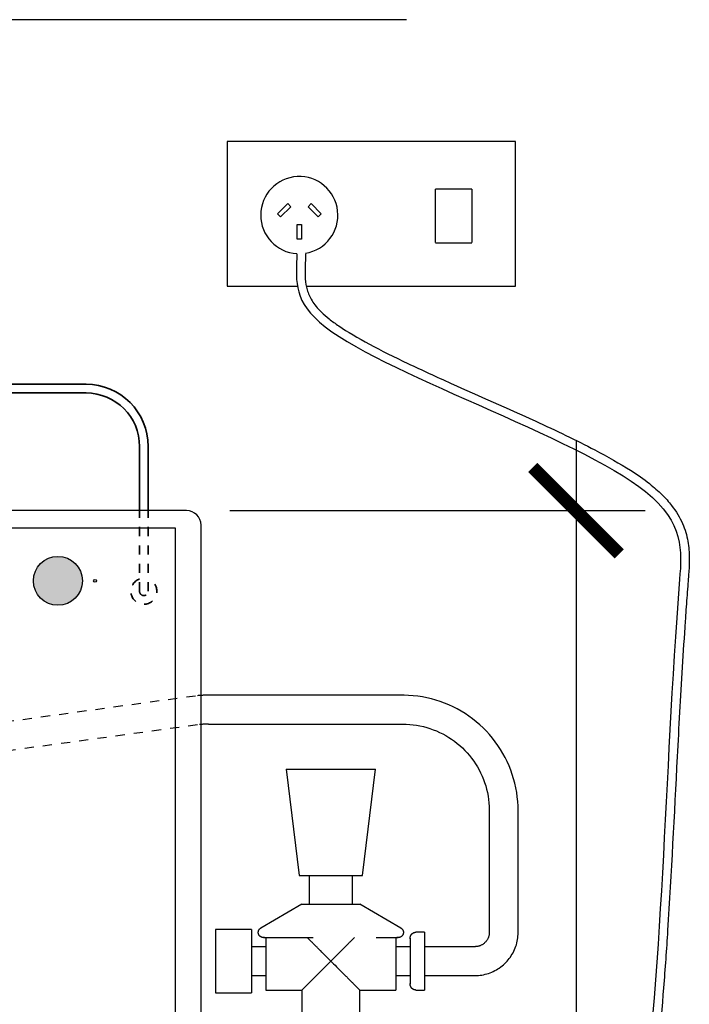
# Model space of a CAD drawing. Units: millimetres. Extents: x -4310 to 534, y -252 to 4437.
# Drawn here: x -1872 to -1640, y 89 to 430 of the extents above; entities that cross this region are included whole.
import ezdxf

# ---------------------------------------------------------------- set-up
doc = ezdxf.new("R2010")
doc.units = ezdxf.units.MM
doc.linetypes.add('Dash', pattern=[6.36, 3.18, -3.18])
doc.layers.get('0').update_dxf_attribs({"lineweight": 25})
doc.layers.get('Defpoints').update_dxf_attribs({"lineweight": 25})
for name, color, linetype, lineweight in [('A-ANNO-DIMS', 7, 'Continuous', 18), ('A-FLOR', 7, 'Continuous', 25), ('E-ELEC-EQPM', 7, 'Continuous', 25), ('M-EQPM', 7, 'Continuous', 25), ('P-PIPE', 7, 'Continuous', 35)]:
    doc.layers.add(name, color=color, linetype=linetype, lineweight=lineweight)
doc.styles.add('Arial', font='arial.ttf', dxfattribs={"height": 24.588323})
doc.dimstyles.new('Diagonal_-_2_5mm_Arial', dxfattribs={"dimscale": 304.8, "dimtxt": 24.588323, "dimasz": 0.098425, "dimexe": 0.07874, "dimexo": 0.049213, "dimgap": 0.057415, "dimtad": 1, "dimdec": 0, "dimzin": 0, "dimdsep": 46, "dimtxsty": 'Arial', "dimblk": 'ARCHTICK', "dimblk1": 'ARCHTICK', "dimblk2": 'OBLIQUE', "dimcen": 0.09, "dimdle": 0.07874, "dimazin": 0, "dimtfac": 1, "dimtdec": 0, "dimtix": 1, "dimtmove": 0, "dimatfit": 3, "dimfxl": 1, "dimtvp": 1, "dimtfill": 1, "dimtolj": 1, "dimtzin": 0, "dimarcsym": 2})

# ---------------------------------------------------------------- blocks, each defined once
blk = doc.blocks.new('_ArchTick')
at = {"color": 0, "linetype": 'ByBlock', "const_width": 0.15}
blk.add_lwpolyline([(-0.5, -0.5), (0.5, 0.5)], dxfattribs=at)
blk = doc.blocks.new('DIMBLOCK11-Boiling Water System-Billi Eco Sparkling With Font -  FRONT')
at = {"layer": 'A-ANNO-DIMS', "color": 0, "lineweight": -2, "transparency": 16777216}
for p, q in [((-1679.13, 284), (-1679.13, -174)), ((-1799.12, 260), (-1655.13, 260)), ((-1699.19, -150), (-1655.13, -150))]:
    blk.add_line(p, q, dxfattribs=at)
at = {"layer": 'Defpoints', "color": 0, "transparency": 16777216}
for p in [(-1814.12, 260), (-1714.19, -150), (-1679.13, -150)]:
    blk.add_point(p, dxfattribs=at)
at = {"layer": 'A-ANNO-DIMS', "color": 0, "lineweight": -2, "transparency": 16777216, "xscale": 29.99999999999999, "yscale": 29.99999999999999, "zscale": 29.99999999999999}
for p, rotation in [((-1679.13, 260), 90), ((-1679.13, -150), 270)]:
    blk.add_blockref('_ArchTick', p, dxfattribs=dict(at, rotation=rotation))
at = {"layer": 'A-ANNO-DIMS', "color": 0, "transparency": 16777216, "insert": (-1709.18, 55), "char_height": 24.588, "width": 67.8462, "attachment_point": 5, "rotation": 90, "style": 'Arial', "bg_fill": 3, "box_fill_scale": 1.1, "bg_fill_color": 256, "bg_fill_true_color": 13158600, "bg_fill_transparency": 0}
blk.add_mtext('\\A1;410', dxfattribs=at)
blk = doc.blocks.new('_Oblique')
at = {"color": 0, "linetype": 'ByBlock', "lineweight": -2}
blk.add_line((-0.5, -0.5), (0.5, 0.5), dxfattribs=at)
blk = doc.blocks.new('Chilled Water Unit-Billi Alpine Sparkling Cabinets - Alpine Sparkling 120-968614-CABINET FRONT')
at = {"true_color": 0xc7c8ca}
h = blk.add_hatch(color=9, dxfattribs=at)
h.dxf.hatch_style = 1
h.paths.add_polyline_path([(-3736.06, 4385.68, 1), (-3753.03, 4385.68, 1)])
at = {"linetype": 'Dash'}
for p, q in [((-3696.88, 4345.79), (-3927.72, 4314.18)), ((-3696.21, 4335.79), (-3926.36, 4304.27))]:
    blk.add_line(p, q, dxfattribs=at)
for centre, radius in [((-3744.55, 4385.68), 8.48), ((-3731.69, 4385.68), 0.5)]:
    blk.add_circle(centre, radius)
for centre in [(-3693, 4317.46), (-3692.33, 4307.46)]:
    blk.add_arc(centre, 28.6, 90, 97.798, dxfattribs=at)
at = {"layer": 'M-EQPM'}
for p, q in [((-3699.95, 4410), (-3944.95, 4410)), ((-3940.95, 4404), (-3703.95, 4404)), ((-3703.95, 4404), (-3703.95, 4005)), ((-3694.95, 4010), (-3694.95, 4405)), ((-3625.02, 4346.06), (-3693, 4346.06)), ((-3692.33, 4336.06), (-3625.02, 4336.06)), ((-3665.46, 4320.45), (-3660.95, 4283.69)), ((-3665.46, 4320.45), (-3634.44, 4320.45)), ((-3638.95, 4283.69), (-3634.44, 4320.45)), ((-3595.02, 4306.06), (-3595.02, 4263.98)), ((-3585.02, 4263.98), (-3585.02, 4306.06)), ((-3660.95, 4283.69), (-3638.95, 4283.69)), ((-3657.45, 4283.69), (-3657.45, 4273.69)), ((-3642.45, 4273.69), (-3642.45, 4283.69)), ((-3659.95, 4273.69), (-3674.22, 4265.45)), ((-3659.95, 4273.69), (-3639.95, 4273.69)), ((-3625.68, 4265.45), (-3639.95, 4273.69)), ((-3677.45, 4264.98), (-3689.95, 4264.98)), ((-3689.95, 4264.98), (-3689.95, 4242.98)), ((-3677.45, 4264.98), (-3677.45, 4242.98)), ((-3617.45, 4263.98), (-3620.45, 4263.98)), ((-3617.45, 4263.98), (-3617.45, 4243.98)), ((-3672.45, 4258.98), (-3677.45, 4258.98)), ((-3672.45, 4262.14), (-3672.45, 4243.98)), ((-3627.45, 4262.14), (-3627.45, 4243.98)), ((-3622.45, 4258.98), (-3627.45, 4258.98)), ((-3600.02, 4258.98), (-3617.45, 4258.98)), ((-3677.45, 4248.98), (-3672.45, 4248.98)), ((-3627.45, 4248.98), (-3622.45, 4248.98)), ((-3617.45, 4248.98), (-3600.02, 4248.98)), ((-3689.95, 4242.98), (-3677.45, 4242.98)), ((-3672.45, 4243.98), (-3659.95, 4243.98)), ((-3659.95, 4243.98), (-3659.95, 4234.28)), ((-3639.95, 4243.98), (-3627.45, 4243.98)), ((-3639.95, 4234.28), (-3639.95, 4243.98)), ((-3620.45, 4243.98), (-3617.45, 4243.98))]:
    blk.add_line(p, q, dxfattribs=at)
at = {"layer": 'M-EQPM', "flags": 128}
for points in [[(-3585.02, 4306.06), (-3585.05, 4307.66), (-3585.15, 4309.25), (-3585.31, 4310.85), (-3585.53, 4312.43), (-3585.82, 4314), (-3586.17, 4315.57), (-3586.58, 4317.11), (-3587.05, 4318.64), (-3587.58, 4320.15), (-3588.18, 4321.63), (-3588.83, 4323.09), (-3589.54, 4324.53), (-3590.31, 4325.93), (-3591.13, 4327.3), (-3592.01, 4328.64), (-3592.94, 4329.94), (-3593.92, 4331.21), (-3594.95, 4332.43), (-3596.03, 4333.61), (-3597.15, 4334.75), (-3598.32, 4335.84), (-3599.53, 4336.89), (-3600.79, 4337.88), (-3602.08, 4338.82), (-3603.41, 4339.72), (-3604.77, 4340.55), (-3606.17, 4341.34), (-3607.59, 4342.06), (-3609.05, 4342.73), (-3610.53, 4343.34), (-3612.03, 4343.89), (-3613.55, 4344.38), (-3615.09, 4344.81), (-3616.65, 4345.17), (-3618.22, 4345.47), (-3619.8, 4345.72), (-3621.39, 4345.89), (-3622.99, 4346.01), (-3624.59, 4346.05), (-3625.02, 4346.06)], [(-3625.02, 4336.06), (-3623.82, 4336.03), (-3622.62, 4335.96), (-3621.43, 4335.84), (-3620.24, 4335.67), (-3619.06, 4335.46), (-3617.89, 4335.2), (-3616.73, 4334.89), (-3615.58, 4334.53), (-3614.45, 4334.13), (-3613.34, 4333.69), (-3612.24, 4333.2), (-3611.17, 4332.67), (-3610.11, 4332.09), (-3609.08, 4331.47), (-3608.08, 4330.82), (-3607.1, 4330.12), (-3606.16, 4329.38), (-3605.24, 4328.61), (-3604.35, 4327.8), (-3603.5, 4326.96), (-3602.68, 4326.08), (-3601.9, 4325.17), (-3601.15, 4324.23), (-3600.44, 4323.26), (-3599.78, 4322.27), (-3599.15, 4321.24), (-3598.56, 4320.2), (-3598.02, 4319.13), (-3597.52, 4318.04), (-3597.06, 4316.93), (-3596.65, 4315.8), (-3596.28, 4314.66), (-3595.96, 4313.5), (-3595.68, 4312.33), (-3595.46, 4311.16), (-3595.28, 4309.97), (-3595.14, 4308.78), (-3595.06, 4307.58), (-3595.02, 4306.38), (-3595.02, 4306.06)], [(-3673.33, 4262.14), (-3673.4, 4262.14), (-3673.47, 4262.15), (-3673.54, 4262.16), (-3673.61, 4262.17), (-3673.68, 4262.18), (-3673.75, 4262.19), (-3673.82, 4262.21), (-3673.89, 4262.23), (-3673.96, 4262.26), (-3674.02, 4262.28), (-3674.09, 4262.31), (-3674.15, 4262.34), (-3674.21, 4262.38), (-3674.27, 4262.41), (-3674.33, 4262.45), (-3674.39, 4262.49), (-3674.45, 4262.54), (-3674.5, 4262.58), (-3674.55, 4262.63), (-3674.6, 4262.68), (-3674.65, 4262.73), (-3674.7, 4262.79), (-3674.74, 4262.84), (-3674.78, 4262.9), (-3674.82, 4262.96), (-3674.86, 4263.02), (-3674.9, 4263.08), (-3674.93, 4263.14), (-3674.96, 4263.21), (-3674.98, 4263.27), (-3675.01, 4263.34), (-3675.03, 4263.41), (-3675.05, 4263.48), (-3675.07, 4263.54), (-3675.08, 4263.61), (-3675.09, 4263.68), (-3675.1, 4263.75), (-3675.1, 4263.83), (-3675.1, 4263.9), (-3675.1, 4263.97), (-3675.1, 4264.04), (-3675.09, 4264.11), (-3675.09, 4264.18), (-3675.07, 4264.25), (-3675.06, 4264.32), (-3675.04, 4264.39), (-3675.02, 4264.46), (-3675, 4264.52), (-3674.97, 4264.59), (-3674.94, 4264.65), (-3674.91, 4264.72), (-3674.88, 4264.78), (-3674.84, 4264.84), (-3674.81, 4264.9), (-3674.77, 4264.96), (-3674.72, 4265.02), (-3674.68, 4265.07), (-3674.63, 4265.12), (-3674.58, 4265.17), (-3674.53, 4265.22), (-3674.48, 4265.27), (-3674.42, 4265.31), (-3674.36, 4265.36), (-3674.31, 4265.4), (-3674.25, 4265.43), (-3674.22, 4265.45)], [(-3625.68, 4265.45), (-3625.62, 4265.41), (-3625.56, 4265.38), (-3625.5, 4265.33), (-3625.45, 4265.29), (-3625.39, 4265.24), (-3625.34, 4265.2), (-3625.29, 4265.15), (-3625.24, 4265.09), (-3625.2, 4265.04), (-3625.15, 4264.98), (-3625.11, 4264.93), (-3625.07, 4264.87), (-3625.03, 4264.81), (-3625, 4264.75), (-3624.97, 4264.68), (-3624.94, 4264.62), (-3624.91, 4264.55), (-3624.89, 4264.49), (-3624.87, 4264.42), (-3624.85, 4264.35), (-3624.83, 4264.28), (-3624.82, 4264.21), (-3624.81, 4264.14), (-3624.8, 4264.07), (-3624.8, 4264), (-3624.79, 4263.93), (-3624.79, 4263.86), (-3624.8, 4263.79), (-3624.8, 4263.72), (-3624.81, 4263.65), (-3624.83, 4263.58), (-3624.84, 4263.51), (-3624.86, 4263.44), (-3624.88, 4263.37), (-3624.9, 4263.3), (-3624.93, 4263.24), (-3624.96, 4263.17), (-3624.99, 4263.11), (-3625.02, 4263.05), (-3625.06, 4262.98), (-3625.1, 4262.93), (-3625.14, 4262.87), (-3625.18, 4262.81), (-3625.22, 4262.76), (-3625.27, 4262.7), (-3625.32, 4262.65), (-3625.37, 4262.6), (-3625.43, 4262.56), (-3625.48, 4262.51), (-3625.54, 4262.47), (-3625.6, 4262.43), (-3625.66, 4262.39), (-3625.72, 4262.36), (-3625.78, 4262.33), (-3625.85, 4262.3), (-3625.91, 4262.27), (-3625.98, 4262.24), (-3626.05, 4262.22), (-3626.11, 4262.2), (-3626.18, 4262.18), (-3626.25, 4262.17), (-3626.32, 4262.16), (-3626.39, 4262.15), (-3626.46, 4262.15), (-3626.53, 4262.14), (-3626.57, 4262.14)], [(-3622.45, 4261.98), (-3622.45, 4262.06), (-3622.44, 4262.14), (-3622.43, 4262.22), (-3622.42, 4262.3), (-3622.41, 4262.38), (-3622.39, 4262.46), (-3622.37, 4262.54), (-3622.35, 4262.61), (-3622.32, 4262.69), (-3622.29, 4262.76), (-3622.26, 4262.83), (-3622.22, 4262.91), (-3622.18, 4262.98), (-3622.14, 4263.05), (-3622.1, 4263.11), (-3622.05, 4263.18), (-3622, 4263.24), (-3621.95, 4263.3), (-3621.9, 4263.36), (-3621.84, 4263.42), (-3621.78, 4263.47), (-3621.72, 4263.52), (-3621.66, 4263.57), (-3621.6, 4263.62), (-3621.53, 4263.67), (-3621.46, 4263.71), (-3621.39, 4263.75), (-3621.32, 4263.78), (-3621.25, 4263.82), (-3621.17, 4263.85), (-3621.1, 4263.87), (-3621.02, 4263.9), (-3620.95, 4263.92), (-3620.87, 4263.94), (-3620.79, 4263.95), (-3620.71, 4263.97), (-3620.63, 4263.97), (-3620.55, 4263.98), (-3620.47, 4263.98), (-3620.45, 4263.98)], [(-3600.02, 4248.98), (-3599.42, 4248.99), (-3598.82, 4249.03), (-3598.22, 4249.09), (-3597.63, 4249.17), (-3597.04, 4249.28), (-3596.45, 4249.41), (-3595.88, 4249.57), (-3595.3, 4249.74), (-3594.74, 4249.94), (-3594.18, 4250.17), (-3593.63, 4250.41), (-3593.09, 4250.68), (-3592.57, 4250.97), (-3592.05, 4251.27), (-3591.55, 4251.6), (-3591.06, 4251.95), (-3590.59, 4252.32), (-3590.13, 4252.71), (-3589.69, 4253.11), (-3589.26, 4253.53), (-3588.85, 4253.97), (-3588.46, 4254.43), (-3588.09, 4254.9), (-3587.73, 4255.38), (-3587.4, 4255.88), (-3587.08, 4256.39), (-3586.79, 4256.91), (-3586.52, 4257.45), (-3586.27, 4257.99), (-3586.04, 4258.55), (-3585.83, 4259.11), (-3585.65, 4259.68), (-3585.49, 4260.26), (-3585.35, 4260.84), (-3585.24, 4261.43), (-3585.15, 4262.03), (-3585.08, 4262.62), (-3585.04, 4263.22), (-3585.02, 4263.82), (-3585.02, 4263.98)], [(-3595.02, 4263.98), (-3595.02, 4263.78), (-3595.04, 4263.58), (-3595.06, 4263.38), (-3595.08, 4263.19), (-3595.12, 4262.99), (-3595.16, 4262.79), (-3595.22, 4262.6), (-3595.27, 4262.41), (-3595.34, 4262.22), (-3595.42, 4262.04), (-3595.5, 4261.85), (-3595.59, 4261.67), (-3595.68, 4261.5), (-3595.78, 4261.33), (-3595.89, 4261.16), (-3596.01, 4261), (-3596.13, 4260.84), (-3596.26, 4260.69), (-3596.4, 4260.54), (-3596.54, 4260.4), (-3596.68, 4260.26), (-3596.83, 4260.13), (-3596.99, 4260), (-3597.15, 4259.89), (-3597.32, 4259.78), (-3597.49, 4259.67), (-3597.66, 4259.57), (-3597.84, 4259.48), (-3598.02, 4259.4), (-3598.21, 4259.32), (-3598.4, 4259.25), (-3598.59, 4259.19), (-3598.78, 4259.14), (-3598.97, 4259.09), (-3599.17, 4259.06), (-3599.37, 4259.03), (-3599.57, 4259), (-3599.77, 4258.99), (-3599.97, 4258.98), (-3600.02, 4258.98)], [(-3673.33, 4262.14), (-3673.31, 4262.14), (-3673.26, 4262.14), (-3673.16, 4262.14), (-3673.03, 4262.14), (-3672.87, 4262.14), (-3672.66, 4262.14), (-3672.42, 4262.14), (-3672.14, 4262.14), (-3671.83, 4262.14), (-3671.49, 4262.14), (-3671.1, 4262.14), (-3670.69, 4262.14), (-3670.24, 4262.14), (-3669.76, 4262.14), (-3669.25, 4262.14), (-3668.7, 4262.14), (-3668.13, 4262.14), (-3667.53, 4262.14), (-3666.9, 4262.14), (-3666.24, 4262.14), (-3665.56, 4262.14), (-3664.85, 4262.14), (-3664.11, 4262.14), (-3663.36, 4262.14), (-3662.58, 4262.14), (-3661.79, 4262.14), (-3660.97, 4262.14), (-3660.14, 4262.14), (-3659.29, 4262.14), (-3658.42, 4262.14), (-3657.54, 4262.14), (-3656.65, 4262.14), (-3656.04, 4262.14)], [(-3672.92, 4262.14), (-3673.08, 4262.14), (-3673.2, 4262.14), (-3673.28, 4262.14), (-3673.32, 4262.14), (-3673.33, 4262.14)], [(-3634.29, 4262.14), (-3633.61, 4262.14), (-3632.95, 4262.14), (-3632.33, 4262.14), (-3631.73, 4262.14), (-3631.15, 4262.14), (-3630.61, 4262.14), (-3630.1, 4262.14), (-3629.62, 4262.14), (-3629.18, 4262.14), (-3628.76, 4262.14), (-3628.39, 4262.14), (-3628.04, 4262.14), (-3627.73, 4262.14), (-3627.46, 4262.14), (-3627.22, 4262.14), (-3627.02, 4262.14), (-3626.85, 4262.14), (-3626.73, 4262.14), (-3626.64, 4262.14), (-3626.58, 4262.14), (-3626.57, 4262.14)], [(-3626.57, 4262.14), (-3626.58, 4262.14), (-3626.64, 4262.14), (-3626.73, 4262.14), (-3626.86, 4262.14), (-3627.03, 4262.14)], [(-3622.45, 4261.98), (-3622.45, 4261.98), (-3622.45, 4261.96), (-3622.45, 4261.93), (-3622.45, 4261.88), (-3622.45, 4261.82), (-3622.45, 4261.75), (-3622.45, 4261.67), (-3622.45, 4261.58), (-3622.45, 4261.47), (-3622.45, 4261.35), (-3622.45, 4261.22), (-3622.45, 4261.08), (-3622.45, 4260.93), (-3622.45, 4260.76), (-3622.45, 4260.59), (-3622.45, 4260.4), (-3622.45, 4260.2), (-3622.45, 4260), (-3622.45, 4259.78), (-3622.45, 4259.56), (-3622.45, 4259.32), (-3622.45, 4259.08), (-3622.45, 4258.83), (-3622.45, 4258.57), (-3622.45, 4258.31), (-3622.45, 4258.03), (-3622.45, 4257.75), (-3622.45, 4257.47), (-3622.45, 4257.18), (-3622.45, 4256.88), (-3622.45, 4256.58), (-3622.45, 4256.28), (-3622.45, 4255.97), (-3622.45, 4255.66), (-3622.45, 4255.34), (-3622.45, 4255.03), (-3622.45, 4254.71), (-3622.45, 4254.39), (-3622.45, 4254.07), (-3622.45, 4253.75), (-3622.45, 4253.43), (-3622.45, 4253.11), (-3622.45, 4252.79), (-3622.45, 4252.48), (-3622.45, 4252.17), (-3622.45, 4251.85), (-3622.45, 4251.55), (-3622.45, 4251.25), (-3622.45, 4250.95), (-3622.45, 4250.65), (-3622.45, 4250.37), (-3622.45, 4250.08), (-3622.45, 4249.81), (-3622.45, 4249.54), (-3622.45, 4249.27), (-3622.45, 4249.02), (-3622.45, 4248.77), (-3622.45, 4248.53), (-3622.45, 4248.3), (-3622.45, 4248.08), (-3622.45, 4247.87)], [(-3622.45, 4261.71), (-3622.45, 4261.79), (-3622.45, 4261.85), (-3622.45, 4261.9), (-3622.45, 4261.94), (-3622.45, 4261.97), (-3622.45, 4261.98), (-3622.45, 4261.98)], [(-3622.45, 4247.87), (-3622.45, 4247.67), (-3622.45, 4247.48), (-3622.45, 4247.3), (-3622.45, 4247.13), (-3622.45, 4246.97), (-3622.45, 4246.82), (-3622.45, 4246.68), (-3622.45, 4246.56), (-3622.45, 4246.44), (-3622.45, 4246.34), (-3622.45, 4246.25), (-3622.45, 4246.18), (-3622.45, 4246.11), (-3622.45, 4246.06), (-3622.45, 4246.02), (-3622.45, 4246), (-3622.45, 4245.98), (-3622.45, 4245.98)], [(-3622.45, 4245.98), (-3622.45, 4245.99), (-3622.45, 4246.01), (-3622.45, 4246.04), (-3622.45, 4246.08), (-3622.45, 4246.14), (-3622.45, 4246.21), (-3622.45, 4246.29)], [(-3620.45, 4243.98), (-3620.53, 4243.98), (-3620.61, 4243.99), (-3620.69, 4244), (-3620.77, 4244.01), (-3620.85, 4244.02), (-3620.92, 4244.04), (-3621, 4244.06), (-3621.08, 4244.08), (-3621.15, 4244.11), (-3621.23, 4244.14), (-3621.3, 4244.17), (-3621.37, 4244.21), (-3621.44, 4244.25), (-3621.51, 4244.29), (-3621.58, 4244.33), (-3621.64, 4244.38), (-3621.71, 4244.43), (-3621.77, 4244.48), (-3621.83, 4244.53), (-3621.88, 4244.59), (-3621.94, 4244.65), (-3621.99, 4244.71), (-3622.04, 4244.77), (-3622.09, 4244.84), (-3622.13, 4244.9), (-3622.17, 4244.97), (-3622.21, 4245.04), (-3622.25, 4245.11), (-3622.28, 4245.18), (-3622.31, 4245.26), (-3622.34, 4245.33), (-3622.37, 4245.41), (-3622.39, 4245.49), (-3622.4, 4245.56), (-3622.42, 4245.64), (-3622.43, 4245.72), (-3622.44, 4245.8), (-3622.45, 4245.88), (-3622.45, 4245.96), (-3622.45, 4245.98)]]:
    blk.add_lwpolyline(points, dxfattribs=at)
at = {"layer": 'M-EQPM'}
blk.add_arc((-3699.95, 4405), 5, 360, 90, dxfattribs=at)
for points, knots in [([(-3649.95, 4253.98), (-3650.55, 4254.57), (-3651.73, 4255.76), (-3653.19, 4257.22), (-3654.33, 4258.36), (-3655.16, 4259.19), (-3655.96, 4259.99), (-3656.99, 4261.02), (-3657.68, 4261.72), (-3658.11, 4262.14)], [0, 0, 0, 0, 0.2, 0.4, 0.5, 0.6, 0.7, 0.8, 1, 1, 1, 1]), ([(-3641.79, 4262.14), (-3642.22, 4261.72), (-3642.91, 4261.02), (-3643.94, 4259.99), (-3644.74, 4259.19), (-3645.57, 4258.36), (-3646.71, 4257.22), (-3648.17, 4255.76), (-3649.35, 4254.57), (-3649.95, 4253.98)], [0, 0, 0, 0, 0.2, 0.3, 0.4, 0.5, 0.6, 0.8, 1, 1, 1, 1]), ([(-3659.95, 4243.98), (-3659.94, 4243.98), (-3659.89, 4244.03), (-3659.74, 4244.18), (-3659.59, 4244.34), (-3659.4, 4244.53), (-3659.17, 4244.76), (-3658.9, 4245.03), (-3658.61, 4245.32), (-3658.3, 4245.64), (-3657.95, 4245.98), (-3657.59, 4246.34), (-3657.21, 4246.72), (-3656.82, 4247.12), (-3656.27, 4247.66), (-3655.7, 4248.23), (-3655.12, 4248.82), (-3654.52, 4249.41), (-3653.45, 4250.48), (-3651.87, 4252.05), (-3650.6, 4253.34), (-3649.95, 4253.98)], [0, 0, 0, 0, 0.071429, 0.107143, 0.142857, 0.178571, 0.214286, 0.25, 0.285714, 0.321429, 0.357143, 0.392857, 0.428571, 0.464286, 0.5, 0.571429, 0.607143, 0.642857, 0.714286, 0.857143, 1, 1, 1, 1]), ([(-3649.95, 4253.98), (-3649.3, 4253.34), (-3648.03, 4252.05), (-3646.45, 4250.48), (-3645.38, 4249.41), (-3644.78, 4248.82), (-3644.34, 4248.38), (-3643.91, 4247.94), (-3643.49, 4247.53), (-3643.08, 4247.12), (-3642.69, 4246.72), (-3642.31, 4246.34), (-3641.95, 4245.98), (-3641.6, 4245.64), (-3641.29, 4245.32), (-3641, 4245.03), (-3640.73, 4244.76), (-3640.5, 4244.53), (-3640.3, 4244.34), (-3640.16, 4244.18), (-3640.01, 4244.03), (-3639.96, 4243.98), (-3639.95, 4243.98)], [0, 0, 0, 0, 0.142857, 0.285714, 0.357143, 0.392857, 0.428571, 0.464286, 0.5, 0.535714, 0.571429, 0.607143, 0.642857, 0.678571, 0.714286, 0.75, 0.785714, 0.821429, 0.857143, 0.892857, 0.928571, 1, 1, 1, 1])]:
    blk.add_open_spline(points, degree=3, knots=knots, dxfattribs=at)
blk = doc.blocks.new('Chiller Front')
at = {"layer": 'M-EQPM'}
blk.add_blockref('Chilled Water Unit-Billi Alpine Sparkling Cabinets - Alpine Sparkling 120-968614-CABINET FRONT', (3949.95, -4000), dxfattribs=at)

msp = doc.modelspace()

# ---------------------------------------------------------------- linework, layer by layer
at = {"layer": 'A-FLOR'}
msp.add_line((-1737.88, 430), (-2641.52, 430), dxfattribs=at)
at = {"layer": 'E-ELEC-EQPM'}
for p, q in [((-1700.07, 387.77), (-1800.07, 387.77)), ((-1800.07, 387.77), (-1800.07, 337.77)), ((-1700.07, 337.77), (-1700.07, 387.77)), ((-1727.84, 353.95), (-1727.84, 371.27)), ((-1715.23, 371.27), (-1727.84, 371.27)), ((-1715.23, 371.27), (-1715.23, 353.95)), ((-1782.57, 362.75), (-1779.03, 366.29)), ((-1777.99, 365.25), (-1781.53, 361.71)), ((-1779.03, 366.29), (-1777.99, 365.25)), ((-1772.01, 365.25), (-1770.97, 366.29)), ((-1768.47, 361.71), (-1772.01, 365.25)), ((-1770.97, 366.29), (-1767.43, 362.75)), ((-1781.53, 361.71), (-1782.57, 362.75)), ((-1767.43, 362.75), (-1768.47, 361.71)), ((-1775.74, 359.02), (-1774.26, 359.02)), ((-1775.74, 354.02), (-1775.74, 359.02)), ((-1774.26, 359.02), (-1774.26, 354.02)), ((-1774.26, 354.02), (-1775.74, 354.02)), ((-1727.84, 352.87), (-1727.84, 353.95)), ((-1727.84, 352.77), (-1715.23, 352.77)), ((-1715.23, 353.95), (-1715.23, 352.87)), ((-1800.07, 337.77), (-1775.48, 337.77)), ((-1772.46, 337.77), (-1700.07, 337.77))]:
    msp.add_line(p, q, dxfattribs=at)
at = {"layer": 'M-EQPM'}
msp.add_arc((-1775.07, 362.32), 13.37, 279.4381, 266.5221, dxfattribs=at)
at = {"layer": 'P-PIPE'}
for p, q in [((-1940.83, 303.73), (-1848.96, 303.73)), ((-1940.83, 300.73), (-1848.96, 300.73)), ((-1830.43, 260), (-1830.43, 282.2)), ((-1827.43, 260), (-1827.43, 282.2))]:
    msp.add_line(p, q, dxfattribs=at)
at = {"layer": 'P-PIPE', "linetype": 'Dash'}
for p, q in [((-1830.43, 232.07), (-1830.43, 260)), ((-1827.43, 232.07), (-1827.43, 260))]:
    msp.add_line(p, q, dxfattribs=at)
at = {"layer": 'P-PIPE'}
for radius in [21.53, 18.53]:
    msp.add_arc((-1848.96, 282.2), radius, 0, 90, dxfattribs=at)
at = {"layer": 'P-PIPE', "linetype": 'Dash'}
for radius, start, end in [(4.5, 109.4712, 70.5288), (1.5, 180, 0)]:
    msp.add_arc((-1828.93, 232.07), radius, start, end, dxfattribs=at)

# ---------------------------------------------------------------- dimensions: what is measured, and where the dimension line sits
at = {"layer": 'A-ANNO-DIMS'}
dim = msp.add_linear_dim(base=(-1679.13, -150), p1=(-1814.12, 260), p2=(-1714.19, -150), angle=90, dimstyle='Diagonal_-_2_5mm_Arial', override={"dimpost": '<>', "dimfxl": 385}, dxfattribs=at)
dim.commit()
dim.dimension.update_dxf_attribs({"geometry": 'DIMBLOCK11-Boiling Water System-Billi Eco Sparkling With Font -  FRONT', "text_midpoint": (-1709.18, 55)})

# ---------------------------------------------------------------- next in the draw order: linework, layer by layer
at = {"layer": 'M-EQPM'}
for points, knots in [([(-1775.88, 348.97), (-1776.03, 340.8), (-1780.84, 318.31), (-1640.1, 273.37), (-1648.89, 172.13), (-1648.26, 65.29), (-1677.87, -76.91), (-1719.51, -101.44), (-1726.62, -104.54)], [4.716144, 4.716144, 4.716144, 4.716144, 27.741666, 76.271424, 103.493155, 307.173207, 442.250512, 467.447631, 467.447631, 467.447631, 467.447631]), ([(-1772.88, 348.92), (-1772.89, 348.38), (-1772.9, 347.86), (-1772.96, 346.31), (-1773, 345.31), (-1773.08, 342.89), (-1773.08, 341.52), (-1772.89, 338.89), (-1772.69, 337.64), (-1771.96, 335.18), (-1771.43, 333.96), (-1769.85, 331.41), (-1768.78, 330.08), (-1766.56, 327.93), (-1765.68, 327.16), (-1763.68, 325.58), (-1762.56, 324.76), (-1758.36, 321.91), (-1754.76, 319.79), (-1746.68, 315.44), (-1742.19, 313.21), (-1732.64, 308.68), (-1727.58, 306.37), (-1712.84, 299.77), (-1702.85, 295.41), (-1686.03, 287.71), (-1679, 284.36), (-1668.14, 278.66), (-1663.96, 276.3), (-1657.86, 272.41), (-1655.65, 270.87), (-1652.09, 268.08), (-1650.66, 266.82), (-1648.11, 264.31), (-1646.99, 263.05), (-1644.4, 259.71), (-1643.17, 257.62), (-1641.34, 253.47), (-1640.75, 251.4), (-1640.02, 247.37), (-1639.89, 245.4), (-1639.86, 241.59), (-1639.97, 239.74), (-1640.15, 237.25), (-1640.2, 236.56), (-1640.31, 235.19), (-1640.36, 234.51), (-1640.52, 232.46), (-1640.62, 231.1), (-1640.92, 227.03), (-1641.11, 224.34), (-1641.67, 216.3), (-1642.01, 211.01), (-1642.98, 195.28), (-1643.53, 185), (-1645.13, 154.52), (-1646.08, 134.68), (-1647.81, 108.02), (-1648.28, 101.41), (-1649.83, 81.44), (-1651.08, 67.93), (-1653.43, 47.35), (-1654.28, 40.58), (-1657.09, 19.93), (-1659.34, 5.67), (-1665.36, -22.27), (-1669.13, -35.96), (-1677.71, -57.84), (-1681.97, -66.53), (-1691.18, -80.74), (-1695.88, -86.55), (-1703.19, -93.44), (-1705.25, -95.2), (-1709.54, -98.46), (-1711.76, -99.98), (-1717.67, -103.61), (-1721.47, -105.57), (-1725.42, -107.29), (-1725.42, -107.29), (-1725.43, -107.29), (-1725.43, -107.29), (-1725.83, -107.47), (-1726.22, -107.64), (-1726.62, -107.81)], [4.716144, 4.716144, 4.716144, 4.716144, 6.160641, 6.160641, 9.049635, 9.049635, 13.433822, 13.433822, 17.818009, 17.818009, 22.202196, 22.202196, 26.586384, 26.586384, 28.908611, 28.908611, 31.230838, 31.230838, 36.888908, 36.888908, 42.546979, 42.546979, 48.205049, 48.205049, 58.5881, 58.5881, 66.55031, 66.55031, 72.224246, 72.224246, 75.921492, 75.921492, 78.925962, 78.925962, 81.930432, 81.930432, 86.879138, 86.879138, 91.827844, 91.827844, 96.776549, 96.776549, 101.725255, 101.725255, 103.662576, 103.662576, 105.599897, 105.599897, 109.474539, 109.474539, 117.223823, 117.223823, 132.72239, 132.72239, 163.719526, 163.719526, 225.713796, 225.713796, 246.050413, 246.050413, 286.723648, 286.723648, 306.281952, 306.281952, 345.398561, 345.398561, 384.51517, 384.51517, 413.126961, 413.126961, 436.576678, 436.576678, 445.219696, 445.219696, 453.862715, 453.862715, 467.447631, 467.447631, 467.447631, 467.456756, 467.456756, 467.456756, 468.819941, 468.819941, 468.819941, 468.819941])]:
    msp.add_open_spline(points, degree=3, knots=knots, dxfattribs=at)

# ---------------------------------------------------------------- next in the draw order: block references
msp.add_blockref('Chiller Front', (-2064.12, -150), dxfattribs=at)

doc.saveas('drawing.dxf')
